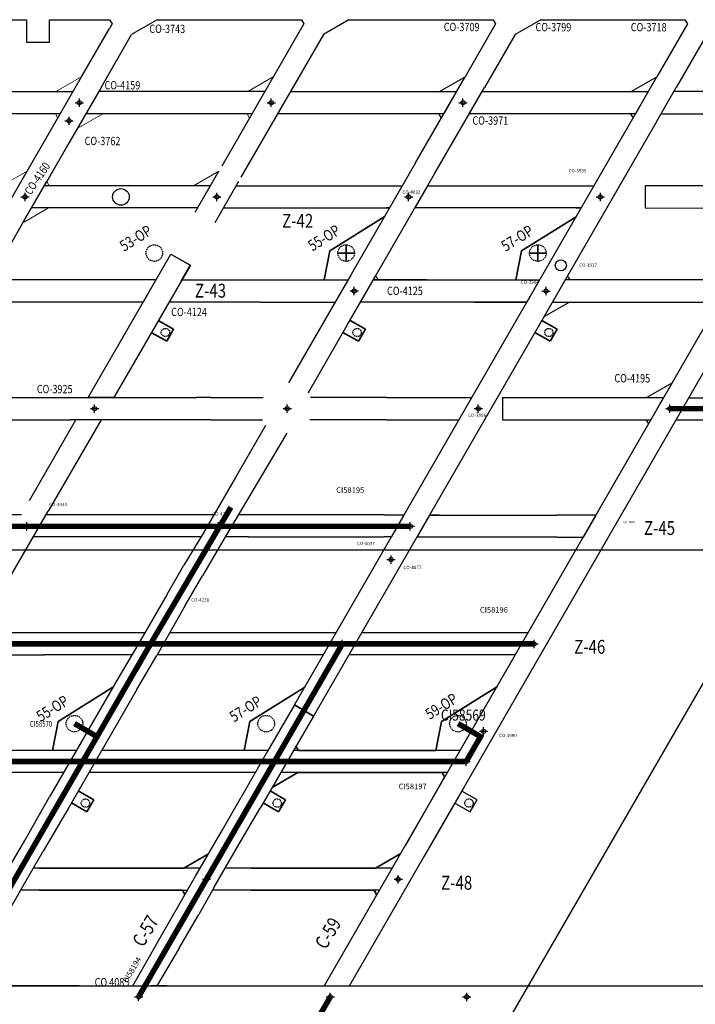
# Model space of a CAD drawing. Units: metres. Extents: x -1463 to 2941, y -818 to 1000.
# Drawn here: x 1465 to 1587, y -282 to -104 of the extents above; entities that cross this region are included whole.
import ezdxf
from ezdxf.enums import TextEntityAlignment as Align

# ---------------------------------------------------------------- set-up
doc = ezdxf.new("R2010")
doc.units = ezdxf.units.M
doc.header["$PDMODE"] = 34
doc.header["$PDSIZE"] = 0.75
for name, pattern in [('CONTINUA', [0]), ('DASHDOT2', [0.5, 0.25, -0.125, 0, -0.125]), ('HIDDEN', [0.375, 0.25, -0.125]), ('HIDDEN2', [4.7625, 3.175, -1.5875])]:
    doc.linetypes.add(name, pattern=pattern)
for name, color, linetype in [('....', 251, 'Continuous'), ('0_ExtB2_NP', 3, 'Continuous'), ('ACARREO', 7, 'Continuous'), ('AÑO 2013', 7, 'Continuous'), ('COORDENADAS', 7, 'Continuous'), ('DISEÑO', 3, 'Continuous'), ('ESTACIONES', 4, 'Continuous'), ('NV-PRODUCCION', 7, 'Continuous')]:
    doc.layers.add(name, color=color, linetype=linetype)
for name, color, linetype, lineweight in [('CI 58193 (C55 SUR Z45 HASTA Z49)', 7, 'DASHDOT2', 0), ('CI 58194 (C57 SUR Z46 HASTA Z49)', 7, 'DASHDOT2', 0), ('CI 58195 (Z45 DESDE C47 A LA C57', 7, 'DASHDOT2', 0), ('CI 58196 (Z46 FW DESDE C51 HASTA C59)', 7, 'DASHDOT2', 0), ('CI 58197 (Z47 DESDE C53 A C59 )', 255, 'DASHDOT2', 0), ('CI 58399 (C59 SUR Z49)', 6, 'CONTINUA', 0), ('CI 58569 ( OP 59 XC 38 AS)', 7, 'DASHDOT2', 0), ('CI 58570 ( OP 55 XC 38 AS)', 7, 'DASHDOT2', 0), ('CI CI 58058(Z44 FW C59)', 7, 'DASHDOT2', 0), ('ESM-DISEÑO', 3, 'Continuous', 13), ('TNV-PRODUCCION', 7, 'Continuous', 13)]:
    doc.layers.add(name, color=color, linetype=linetype, lineweight=lineweight)
doc.styles.add('2mm', font='simplex', dxfattribs={"height": 1})
doc.styles.add('ROMANS', font='romans.shx', dxfattribs={"width": 0.7})
doc.styles.get("Standard").update_dxf_attribs({"font": 'arial.ttf', "height": 0.6})

msp = doc.modelspace()

# ---------------------------------------------------------------- linework, layer by layer
at = {"layer": '....', "linetype": 'Continuous'}
msp.add_circle((1562.946, -148.631), 1, dxfattribs=at)
for p, q in [((1509.45809, -117.251), (1479.43587, -117.251)), ((1472.50767, -121.251), (1442.49241, -121.251)), ((1507.14869, -121.251), (1477.12647, -121.251)), ((1499.64313, -134.251), (1469.62092, -134.251)), ((1497.33373, -138.251), (1467.31152, -138.251)), ((1489.79417, -151.251), (1459.80596, -151.251)), ((1487.51333, -155.251), (1457.49656, -155.251)), ((1520.90643, -157.4258), (1513.76427, -169.83071)), ((1531.43466, -172.4991), (1517.72367, -172.4991)), ((1616.07521, -172.58474), (1586.05299, -172.58474)), ((1509.62289, -177.52069), (1504.19844, -186.9161)), ((1531.43466, -176.4991), (1517.61427, -176.4991)), ((1613.7658, -176.58474), (1583.74359, -176.58474)), ((1513.44012, -178.90905), (1507.56908, -188.83807)), ((1465.48387, -193.66157), (1435.37381, -193.66157)), ((1500.30395, -193.66157), (1469.96039, -193.66157)), ((1531.03906, -193.66157), (1504.71694, -193.66157)), ((1497.97361, -197.66157), (1467.64554, -197.66157)), ((1487.78696, -214.9953), (1457.61432, -214.9953)), ((1522.3404, -214.9953), (1492.25339, -214.9953)), ((1556.98558, -214.9953), (1526.93458, -214.9953)), ((1485.45558, -218.9953), (1469.688, -218.9953)), ((1520.0324, -218.9953), (1489.97785, -218.9953)), ((1554.67735, -218.9953), (1524.62554, -218.9953)), ((1475.41205, -236.251), (1445.31342, -236.251)), ((1510.04918, -236.251), (1480.01322, -236.251)), ((1544.71984, -236.251), (1514.65927, -236.251)), ((1473.10647, -240.251), (1442.99857, -240.251)), ((1507.74006, -240.251), (1477.70031, -240.251)), ((1542.41162, -240.251), (1512.34609, -240.251)), ((1497.81621, -257.4991), (1467.65768, -257.4991)), ((1532.45849, -257.4991), (1502.31615, -257.4991)), ((1491.165, -261.4991), (1465.3711, -261.4991)), ((1530.15027, -261.4991), (1500.02266, -261.4991))]:
    msp.add_line(p, q)
at = {"linetype": 'Continuous'}
for p, q in [((1531.863, -138.251), (1531.36685, -138.251)), ((1542.19312, -138.251), (1536.62022, -138.251)), ((1565.73457, -138.251), (1566.59293, -138.251)), ((1514.83161, -228.00878), (1518.25134, -230.03746))]:
    msp.add_line(p, q, dxfattribs=at)
for points in [[(1446.08213, -117.25185), (1469.28213, -117.251)], [(1469.28213, -117.251), (1474.81707, -117.251)], [(1462.25212, -139.01414), (1466.54272, -131.5826)], [(1496.89313, -139.01414), (1501.18373, -131.58261)], [(1465.77092, -140.9194), (1470.06152, -133.48786)], [(1489.79417, -151.251), (1487.51333, -155.251)], [(1508.71728, -151.251), (1517.12393, -151.251)], [(1508.71728, -155.251), (1517.12393, -155.251)], [(1517.37228, -171.58092), (1524.36526, -159.42304)], [(1499.71419, -172.4991), (1497.11147, -172.4991)], [(1499.71419, -172.4991), (1509.14248, -172.4991)], [(1517.37228, -171.58092), (1517.28307, -171.73596)], [(1499.71419, -176.4991), (1497.11147, -176.4991)], [(1499.71419, -176.4991), (1509.03307, -176.4991)], [(1504.19844, -186.9161), (1498.39836, -196.96214)], [(1507.56908, -188.83807), (1501.66418, -198.82435)], [(1531.03906, -193.66157), (1534.64999, -193.66157), (1532.34198, -197.66157), (1531.03906, -197.66157)], [(1531.03906, -193.66157), (1534.64999, -193.66157)], [(1498.39836, -196.96214), (1494.86736, -202.77653)], [(1501.66418, -198.82435), (1498.20537, -204.6799)], [(1506.497, -197.66157), (1502.35174, -197.66157)], [(1506.497, -197.66157), (1516.19018, -197.66157)], [(1516.19018, -197.66157), (1531.03906, -197.66157)], [(1491.74948, -208.13579), (1494.86736, -202.77653)], [(1495.07645, -210.03287), (1498.20537, -204.6799)], [(1491.74948, -208.13579), (1486.54725, -217.14136)], [(1495.07645, -210.03287), (1489.93394, -219.07249)], [(1486.54725, -217.14136), (1482.9947, -223.17455)], [(1460.888, -218.9953), (1469.688, -218.9953)], [(1486.37652, -225.22945), (1489.93394, -219.07249)], [(1482.9947, -223.17455), (1476.03914, -235.16305)], [(1486.37652, -225.22945), (1479.5015, -237.13733)], [(1514.83161, -228.00878), (1509.9841, -236.36316)], [(1518.25134, -230.03746), (1513.45145, -238.34028)], [(1476.03914, -235.16305), (1470.59946, -244.60046)], [(1509.9841, -236.36316), (1505.1856, -244.67665)], [(1479.5015, -237.13733), (1474.04705, -246.56631)], [(1513.45145, -238.34028), (1508.64477, -246.6491)], [(1466.09976, -252.49175), (1470.59946, -244.60046)], [(1501.83682, -250.56957), (1505.1856, -244.67665)], [(1474.04705, -246.56631), (1469.40457, -254.43345)], [(1505.17011, -252.52783), (1508.64477, -246.6491)], [(1496.97088, -258.95603), (1501.83682, -250.56957)], [(1462.48278, -258.71791), (1466.09976, -252.49175)], [(1500.3379, -260.94499), (1505.17011, -252.52783)], [(1465.83939, -260.69005), (1469.40457, -254.43345)], [(1494.10964, -263.8909), (1496.97088, -258.95603)], [(1459.22604, -272.11588), (1465.83939, -260.69005)], [(1500.3379, -260.94499), (1497.52154, -265.89535)], [(1491.165, -261.4991), (1494.765, -261.4991)], [(1494.765, -261.4991), (1495.49641, -261.4991)], [(1490.62686, -269.98089), (1494.10964, -263.8909)], [(1493.96813, -271.94384), (1497.52154, -265.89535)]]:
    msp.add_lwpolyline(points)
for points in [[(1610.29994, -117.251), (1583.35892, -117.251)], [(1581.04952, -121.251), (1610.19054, -121.251)], [(1504.70253, -133.48786), (1500.41194, -140.9194)], [(1538.92577, -134.251), (1568.91695, -134.251)], [(1526.02653, -148.56212), (1525.0498, -150.25858)], [(1525.0485, -150.26067), (1520.90643, -157.4258)], [(1524.36526, -159.42304), (1529.48693, -150.55463)], [(1494.44403, -151.251), (1508.71728, -151.251)], [(1517.12393, -151.251), (1524.476, -151.251)], [(1538.67816, -151.251), (1529.08476, -151.251)], [(1547.37816, -151.251), (1559.09704, -151.251)], [(1498.79248, -155.251), (1492.1358, -155.251)], [(1517.12393, -155.251), (1522.16365, -155.251)], [(1538.67816, -155.251), (1527.97816, -155.251)], [(1547.37816, -155.251), (1556.79566, -155.251)], [(1531.43466, -172.4991), (1546.83521, -172.4991)], [(1531.43466, -176.4991), (1544.52524, -176.4991)], [(1540.95395, -193.7472), (1539.29089, -193.7472)], [(1540.95395, -197.7472), (1536.98081, -197.7472)], [(1485.61352, -278.7472), (1490.62686, -269.98089)], [(1493.96813, -271.94384), (1489.96295, -278.74122)], [(1491.79377, -278.7472), (1488.89424, -278.7472)], [(1515.59596, -278.7472), (1520.19714, -278.7472)], [(1524.76006, -278.7472), (1526.21039, -278.7472)]]:
    msp.add_lwpolyline(points, dxfattribs=at)
msp.add_circle((1483.4759, -136.257), 1.5)
for p in [(1475.98213, -119.251), (1510.62337, -119.251), (1466.1559, -136.257), (1500.804, -136.256), (1525.62393, -153.251), (1513.5153, -174.501), (1582.648, -174.501), (1466.456, -195.752), (1501.097, -195.752), (1523.47, -217.001), (1558.1, -217.001), (1476.549, -238.248), (1511.196, -238.248), (1545.831, -238.251), (1498.936, -259.496)]:
    msp.add_point(p)
for p in [(1535.441, -136.257), (1525.62393, -153.251), (1535.739, -195.751), (1532.273, -201.759), (1486.669, -280.744), (1521.29596, -280.7472)]:
    msp.add_point(p, dxfattribs=at)
at = {"color": 2}
msp.add_point((1488.818, -217.001), dxfattribs=at)
at = {"layer": '0_ExtB2_NP', "color": 1}
msp.add_lwpolyline([(1616.12768, -176.5133), (1410.87953, -531.50233)], dxfattribs=at)
msp.add_lwpolyline([(1616.12768, -176.5133), (1410.87953, -531.50233)], dxfattribs=at)
at = {"layer": 'ACARREO', "linetype": 'Continuous'}
for p, q in [((1490.87938, -149.42516), (1492.51862, -146.58592)), ((1492.51862, -146.58592), (1495.98272, -148.58592)), ((1494.34348, -151.42516), (1495.98272, -148.58592)), ((1541.92281, -241.02053), (1534.87481, -253.38086)), ((1545.44525, -242.9194), (1538.27269, -255.34263))]:
    msp.add_line(p, q, dxfattribs=at)
msp.add_point((1549, -232.784), dxfattribs=at)
at = {"layer": 'AÑO 2013', "linetype": 'Continuous'}
for p, q in [((1541.01791, -117.251), (1545.6397, -114.5826)), ((1575.65892, -117.251), (1580.28072, -114.5826)), ((1540.90851, -121.251), (1541.3491, -122.01414)), ((1575.54952, -121.251), (1575.99012, -122.01414)), ((1504.26194, -134.251), (1531.20296, -134.251)), ((1501.95254, -138.251), (1531.97692, -138.251)), ((1521.19975, -146.00298), (1531.05437, -139.84513)), ((1520.17964, -151.251), (1521.19975, -146.00298)), ((1564.61021, -151.251), (1564.16961, -150.48786)), ((1564.50081, -155.251), (1559.87901, -157.9194)), ((1578.42451, -172.4991), (1583.0463, -169.83071)), ((1578.3151, -176.4991), (1578.7557, -177.26224))]:
    msp.add_line(p, q, dxfattribs=at)
for points in [[(1514.07689, -117.251), (1544.0991, -117.251), (1541.7897, -121.251), (1511.76749, -121.251)], [(1548.71791, -117.251), (1578.74012, -117.251), (1576.43072, -121.251), (1546.4085, -121.251), (1548.71791, -117.251)], [(1580.29322, -122.56095), (1518.25134, -230.03746), (1514.83161, -228.00878), (1576.82912, -120.56095)], [(1536.68936, -130.08506), (1526.02653, -148.56212)], [(1605.16148, -131.48786), (1578.34848, -177.97482)], [(1529.48693, -150.55463), (1540.15346, -132.08506)], [(1523.541, -134.25114), (1534.28526, -134.251)], [(1538.92577, -134.251), (1568.91695, -134.251), (1566.59293, -138.251), (1536.62022, -138.251), (1538.92577, -134.251)], [(1594.19312, -134.251), (1578.19312, -134.251), (1578.19312, -138.251), (1601.25339, -138.2635)], [(1581.79289, -179.96345), (1592.89548, -160.7332), (1595.66676, -162.3332), (1596.91676, -160.16814), (1594.14548, -158.56814), (1608.62558, -133.48786)], [(1492.51862, -146.58592), (1496.02601, -148.61093), (1482.20299, -172.4991), (1477.58692, -172.4991), (1492.51862, -146.58592)], [(1494.44403, -151.251), (1505.717, -151.251)], [(1529.08476, -151.251), (1559.09704, -151.251), (1556.79566, -155.251), (1526.77469, -155.251)], [(1563.73697, -151.251), (1561.4271, -155.25374), (1590.56063, -155.251), (1591.44183, -155.251), (1593.75123, -151.251), (1563.73697, -151.251)], [(1508.71728, -155.251), (1492.1358, -155.251)], [(1463.281, -172.4991), (1497.11147, -172.4991)], [(1552.43029, -172.4991), (1552.43029, -176.4991), (1579.19876, -176.4991)], [(1552.43029, -172.4991), (1581.50349, -172.4991)], [(1581.50349, -172.4991), (1579.19876, -176.4991)], [(1466.96267, -191.10432), (1475.31682, -176.4991)], [(1479.88999, -176.4991), (1470.31891, -193.04204)], [(1497.11147, -176.4991), (1474.39206, -176.4991)], [(1578.34848, -177.97482), (1520.19714, -278.7472)], [(1520.19714, -278.7472), (1524.75627, -278.75377), (1543.82071, -245.7332), (1546.59199, -247.3332), (1547.84199, -245.16814), (1545.0707, -243.56814), (1581.79289, -179.96345)], [(1416.28083, -278.7472), (1420.7204, -278.7472), (1470.31891, -193.04204)], [(1562.29039, -197.7472), (1536.98081, -197.7472), (1539.29089, -193.7472)], [(1539.29089, -193.7472), (1562.29039, -193.7472)], [(1562.29039, -197.7472), (1567.01426, -197.7472), (1569.34652, -193.7472), (1562.29039, -193.7472)], [(1282.15957, -278.7512), (1589.30404, -278.7548)]]:
    msp.add_lwpolyline(points, dxfattribs=at)
at = {"layer": 'CI 58193 (C55 SUR Z45 HASTA Z49)', "color": 7, "linetype": 'HIDDEN2', "lineweight": 0, "const_width": 1}
for points in [[(1488.83, -217.001), (1503.34342, -192.31761)], [(1488.83, -217.001), (1476.562, -238.249), (1473.436, -243.663), (1464.295, -259.497), (1452.027, -280.745), (1452.027, -280.745)]]:
    msp.add_lwpolyline(points, dxfattribs=at)
at = {"layer": 'CI 58194 (C57 SUR Z46 HASTA Z49)', "color": 7, "linetype": 'HIDDEN2', "lineweight": 0, "const_width": 1}
for points in [[(1523.47, -217.001), (1486.668, -280.745), (1486.668, -280.745)], [(1511.203, -238.249), (1508.077, -243.663), (1498.935, -259.497)]]:
    msp.add_lwpolyline(points, dxfattribs=at)
at = {"layer": 'CI 58195 (Z45 DESDE C47 A LA C57', "color": 7, "linetype": 'HIDDEN2', "lineweight": 0, "const_width": 1}
msp.add_lwpolyline([(1362.532, -195.753), (1431.814, -195.753), (1466.456, -195.753), (1501.097, -195.753), (1535.737, -195.753), (1535.737, -195.753)], dxfattribs=at)
at = {"layer": 'CI 58196 (Z46 FW DESDE C51 HASTA C59)', "color": 7, "linetype": 'HIDDEN2', "lineweight": 0, "const_width": 1}
msp.add_lwpolyline([(1419.546, -217.001), (1488.83, -217.001), (1523.47, -217.001), (1558.111, -217.001), (1558.10043, -217.001)], dxfattribs=at)
at = {"layer": 'CI 58197 (Z47 DESDE C53 A C59 )', "color": 7, "linetype": 'HIDDEN2', "lineweight": 0, "const_width": 1}
msp.add_lwpolyline([(1441.84997, -238.252), (1545.89591, -238.252)], dxfattribs=at)
at = {"layer": 'CI 58399 (C59 SUR Z49)', "color": 7, "linetype": 'HIDDEN2', "lineweight": 0, "const_width": 1}
msp.add_lwpolyline([(1521.308, -280.745), (1513.458, -294.342), (1509.041, -301.993), (1500.958, -315.992)], dxfattribs=at)
at = {"layer": 'CI 58569 ( OP 59 XC 38 AS)', "color": 7, "lineweight": 0, "const_width": 1}
msp.add_lwpolyline([(1545.846, -238.249), (1548.442, -233.746), (1544.373, -231.396)], dxfattribs=at)
at = {"layer": 'CI 58570 ( OP 55 XC 38 AS)', "color": 7, "linetype": 'HIDDEN2', "lineweight": 0, "const_width": 1}
msp.add_lwpolyline([(1476.562, -238.249), (1479.162, -233.746), (1475.092, -231.396)], dxfattribs=at)
at = {"layer": 'CI CI 58058(Z44 FW C59)', "linetype": 'HIDDEN2', "lineweight": 0, "const_width": 1}
msp.add_lwpolyline([(1582.646, -174.505), (1623.21758, -174.505)], dxfattribs=at)
at = {"layer": 'COORDENADAS', "color": 7}
msp.add_line((-233.52305, -200), (2200, -200), dxfattribs=at)
at = {"layer": 'DISEÑO', "color": 3, "linetype": 'HIDDEN'}
for centre, radius in [((1489.51256, -146.39767), 1.5), ((1524.15358, -146.39767), 1.5), ((1558.79459, -146.39767), 1.5), ((1491.50269, -160.75067), 0.75), ((1526.1437, -160.75067), 0.75), ((1560.78472, -160.75067), 0.75), ((1475.07881, -231.39767), 1.5), ((1509.71982, -231.39767), 1.5), ((1544.36084, -231.39767), 1.5), ((1477.06893, -245.75067), 0.75), ((1511.70994, -245.75067), 0.75), ((1546.35096, -245.75067), 0.75)]:
    msp.add_circle(centre, radius, dxfattribs=at)
at = {"layer": 'ESM-DISEÑO', "color": 3, "linetype": 'Continuous'}
for p, q in [((1471.73587, -117.251), (1476.35767, -114.5826)), ((1506.37689, -117.251), (1510.99869, -114.5826)), ((1445.67606, -117.251), (1471.73587, -117.251)), ((1480.31707, -117.251), (1506.37689, -117.251)), ((1445.56666, -121.251), (1471.62647, -121.251)), ((1471.62647, -121.251), (1472.06707, -122.01414)), ((1480.20767, -121.251), (1475.58587, -123.9194)), ((1480.20767, -121.251), (1506.26749, -121.251)), ((1506.26749, -121.251), (1506.70809, -122.01414)), ((1461.92092, -134.251), (1466.54272, -131.5826)), ((1496.56194, -134.251), (1501.17799, -131.58592)), ((1470.50212, -134.251), (1470.06152, -133.48786)), ((1470.50212, -134.251), (1496.56194, -134.251)), ((1470.39272, -138.251), (1465.77092, -140.9194)), ((1470.39272, -138.251), (1496.45253, -138.251)), ((1529.96919, -151.251), (1529.52859, -150.48786)), ((1461.44106, -151.251), (1485.53862, -151.251))]:
    msp.add_line(p, q, dxfattribs=at)
at = {"layer": 'ESM-DISEÑO', "color": 3, "linetype": 'Continuous', "lineweight": 35}
for p, q in [((1521.19975, -146.00298), (1531.05437, -139.84513)), ((1555.84077, -146.00298), (1565.69539, -139.84513)), ((1524.15358, -147.89767), (1524.15358, -144.89767)), ((1558.79459, -147.89767), (1558.79459, -144.89767)), ((1520.17964, -151.251), (1521.19975, -146.00298)), ((1522.65358, -146.39767), (1525.65358, -146.39767)), ((1554.82066, -151.251), (1555.84077, -146.00298)), ((1557.29459, -146.39767), (1560.29459, -146.39767)), ((1492.99371, -160.16814), (1490.21751, -158.5653)), ((1527.63473, -160.16814), (1524.86345, -158.56814)), ((1562.27574, -160.16814), (1559.49954, -158.5653)), ((1491.74371, -162.3332), (1488.95112, -160.7209)), ((1491.74371, -162.3332), (1492.99371, -160.16814)), ((1526.38473, -162.3332), (1523.59214, -160.7209)), ((1526.38473, -162.3332), (1527.63473, -160.16814)), ((1561.02574, -162.3332), (1558.23316, -160.7209)), ((1561.02574, -162.3332), (1562.27574, -160.16814)), ((1482.03603, -224.80987), (1472.12498, -231.00298)), ((1516.67704, -224.80987), (1506.76599, -231.00298)), ((1551.50718, -224.6917), (1541.40701, -231.00298)), ((1472.12498, -231.00298), (1471.10634, -236.2434)), ((1506.76599, -231.00298), (1505.74736, -236.2434)), ((1541.40701, -231.00298), (1540.38838, -236.2434)), ((1515.53984, -236.2434), (1515.09074, -235.46554)), ((1540.38838, -236.2434), (1515.53984, -236.2434)), ((1515.42604, -240.251), (1510.77333, -242.93724)), ((1541.48586, -240.251), (1515.42604, -240.251)), ((1541.99463, -241.13222), (1541.48586, -240.251)), ((1478.55995, -245.16814), (1475.72076, -243.52893)), ((1513.20097, -245.16814), (1510.41401, -243.55908)), ((1477.30995, -247.3332), (1478.55995, -245.16814)), ((1511.95097, -247.3332), (1513.20097, -245.16814)), ((1477.30995, -247.3332), (1474.51736, -245.7209)), ((1511.95097, -247.3332), (1509.15838, -245.7209)), ((1494.8255, -257.4991), (1499.27294, -254.93137)), ((1529.46651, -257.4991), (1534.05875, -254.84777)), ((1468.715, -257.4991), (1494.8255, -257.4991)), ((1507.006, -257.4991), (1529.46651, -257.4991)), ((1494.57725, -261.4991), (1468.715, -261.4991)), ((1495.03022, -262.28368), (1494.57725, -261.4991)), ((1529.21826, -261.4991), (1507.006, -261.4991)), ((1529.71372, -262.35726), (1529.21826, -261.4991)), ((1462.02, -278.7472), (1475.908, -278.7472))]:
    msp.add_line(p, q, dxfattribs=at)
at = {"layer": 'ESTACIONES', "color": 4}
for p in [(1545.26597, -119.248), (1474.107, -122.521), (1570.09312, -136.256), (1560.27816, -153.256), (1478.71419, -174.501), (1548.03466, -174.5041), (1533.56527, -259.496), (1545.95096, -280.751)]:
    msp.add_point(p, dxfattribs=at)
at = {"layer": 'NV-PRODUCCION', "linetype": 'Continuous'}
for p, q in [((1420.74059, -104.251), (1466.41152, -104.251)), ((1466.41152, -104.251), (1466.41152, -108.33206)), ((1470.54744, -104.251), (1481.44143, -104.251)), ((1470.54744, -108.33206), (1470.54744, -104.251)), ((1481.44143, -104.251), (1481.88203, -105.01414)), ((1490.02262, -104.251), (1485.40083, -106.9194)), ((1490.02262, -104.251), (1516.08244, -104.251)), ((1516.08244, -104.251), (1516.52304, -105.01414)), ((1524.66364, -104.251), (1520.04184, -106.9194)), ((1524.66364, -104.251), (1550.72346, -104.251)), ((1550.72346, -104.251), (1551.16406, -105.01414)), ((1559.30466, -104.251), (1554.68286, -106.9194)), ((1559.30466, -104.251), (1585.36448, -104.251)), ((1585.36448, -104.251), (1585.80507, -105.01414)), ((1481.88203, -105.01414), (1481.40233, -105.845)), ((1516.52304, -105.01414), (1501.69734, -130.693)), ((1516.52304, -105.01414), (1516.04335, -105.845)), ((1551.16406, -105.01414), (1545.6397, -114.5826)), ((1585.80507, -105.01414), (1580.28072, -114.5826)), ((1466.41152, -108.33206), (1470.54744, -108.33206)), ((1520.04184, -106.9194), (1505.16144, -132.693)), ((1554.68286, -106.9194), (1549.15851, -116.48786)), ((1589.32388, -106.9194), (1583.79952, -116.48786)), ((1536.68936, -130.08506), (1545.6397, -114.5826)), ((1576.82912, -120.56095), (1580.28072, -114.5826)), ((1540.15346, -132.08506), (1549.15851, -116.48786)), ((1580.29322, -122.56095), (1583.79952, -116.48786)), ((1349.881, -176.4991), (1474.50146, -176.4991))]:
    msp.add_line(p, q, dxfattribs=at)
at = {"layer": 'NV-PRODUCCION'}
msp.add_line((1474.11993, -126.45848), (1470.06152, -133.48786), dxfattribs=at)
at = {"layer": 'NV-PRODUCCION', "linetype": 'Continuous'}
for points in [[(1476.35767, -114.5826), (1481.40233, -105.845)], [(1479.87647, -116.48786), (1485.40083, -106.9194)]]:
    msp.add_lwpolyline(points, dxfattribs=at)
at = {"layer": 'NV-PRODUCCION'}
for points in [[(1466.54272, -131.5826), (1476.35767, -114.5826)], [(1479.87647, -116.48786), (1474.11993, -126.45848)], [(1460.24656, -150.48786), (1465.77092, -140.9194)]]:
    msp.add_lwpolyline(points, dxfattribs=at)

# ---------------------------------------------------------------- texts
at = {"layer": '....', "linetype": 'Continuous'}
for s, height, p in [('CO-3934', 0.6, (1470.49512, -192.11628)), ('CO-3946', 0.4, (1574.15989, -195.19633)), ('CO-3980', 0.6, (1551.75249, -233.83808))]:
    msp.add_text(s, height=height, dxfattribs=at).set_placement(p)
at = {"layer": 'ACARREO', "linetype": 'Continuous'}
for s, p in [('CO-3995', (1564.33827, -131.82276)), ('CO-4032', (1534.32841, -135.69611)), ('CO-3927', (1566.26089, -148.88133)), ('CO-3984', (1555.70947, -151.96496)), ('CO-3956', (1546.21236, -176.00445)), ('CO-4230', (1499.96572, -193.82232)), ('CO-4037', (1526.11151, -199.1711)), ('CO-4077', (1534.51157, -203.49083)), ('CO-4231', (1496.17934, -209.34688))]:
    msp.add_text(s, height=0.6, dxfattribs=at).set_placement(p)
at = {"layer": 'CI 58194 (C57 SUR Z46 HASTA Z49)', "color": 7, "linetype": 'HIDDEN2', "lineweight": 0, "style": '2mm'}
msp.add_text('CI58194', height=1, rotation=59.2989078, dxfattribs=at).set_placement((1485.48709, -275.86482, 13189.956), align=Align.MIDDLE_CENTER)
at = {"layer": 'CI 58195 (Z45 DESDE C47 A LA C57', "color": 7, "linetype": 'HIDDEN2', "lineweight": 0, "style": '2mm'}
msp.add_text('CI58195', height=1, dxfattribs=at).set_placement((1524.89951, -189.20905), align=Align.MIDDLE_CENTER)
at = {"layer": 'CI 58196 (Z46 FW DESDE C51 HASTA C59)', "color": 7, "linetype": 'HIDDEN2', "lineweight": 0, "style": '2mm'}
for s, p in [('CI58196', (1550.8532, -210.86006)), ('CI58197', (1536.17352, -242.73964))]:
    msp.add_text(s, height=1, dxfattribs=at).set_placement(p, align=Align.MIDDLE_CENTER)
at = {"layer": 'CI 58569 ( OP 59 XC 38 AS)', "color": 7, "lineweight": 0, "style": 'ROMANS', "width": 0.8}
msp.add_text('CI58569', height=2, dxfattribs=at).set_placement((1541.28662, -230.85005))
at = {"layer": 'CI 58570 ( OP 55 XC 38 AS)', "color": 7, "lineweight": 0, "style": 'ROMANS', "width": 0.8}
msp.add_text('CI58570', height=1, dxfattribs=at).set_placement((1467.03092, -231.94318))
at = {"layer": 'ESTACIONES', "color": 4, "style": 'ROMANS', "width": 0.8}
for s, rotation, p in [('CO-3709', 359.7251527, (1541.79394, -106.29965)), ('CO-3799', 359.7251527, (1558.36862, -106.3362)), ('CO-3718', 359.7251527, (1575.58426, -106.3362)), ('CO-3743', 359.7251527, (1488.60999, -106.6305)), ('CO-4159', 359.7251527, (1480.51053, -116.8226)), ('CO-3971', 359.7251527, (1546.9721, -123.20435)), ('CO-3762', 359.7251527, (1476.91499, -126.89551)), ('CO-4160', 56.0638939, (1467.18773, -136.02482)), ('CO-4125', 359.7251527, (1531.54652, -153.96366)), ('CO-4124', 359.7251527, (1492.55548, -157.77154)), ('CO-4195', 359.7251527, (1572.61641, -169.74779)), ('CO-3925', 359.7251527, (1468.27791, -171.70167))]:
    msp.add_text(s, height=1.5, rotation=rotation, dxfattribs=at).set_placement(p)
msp.add_text('CO 4085', height=1.5, rotation=359.7251527, dxfattribs=at).set_placement((1478.73111, -278.08233), align=Align.MIDDLE_LEFT)
at = {"layer": 'TNV-PRODUCCION', "linetype": 'Continuous', "style": 'ROMANS', "width": 0.8}
for s, p in [('Z-42', (1512.5984, -140.58504)), ('Z-43', (1496.85023, -153.20484)), ('Z-45', (1577.96985, -196.065)), ('Z-46', (1565.35753, -217.52343)), ('Z-48', (1541.32271, -260.13686))]:
    msp.add_text(s, height=2.5, dxfattribs=at).set_placement(p, align=Align.MIDDLE_LEFT)
for s, p in [('53-OP', (1484.0534, -146.20527)), ('55-OP', (1518.0837, -146.13556)), ('57-OP', (1552.97344, -146.21473)), ('55-OP', (1469.00893, -231.13556)), ('57-OP', (1503.89867, -231.21473)), ('59-OP', (1539.26774, -230.74703))]:
    msp.add_text(s, height=2, rotation=32, dxfattribs=at).set_placement(p)
for s, p in [('C-57', (1489.33915, -266.36486)), ('C-59', (1522.32187, -266.77837))]:
    msp.add_text(s, height=2.5, rotation=59.6455297, dxfattribs=at).set_placement(p, align=Align.MIDDLE_RIGHT)

doc.saveas('drawing.dxf')
